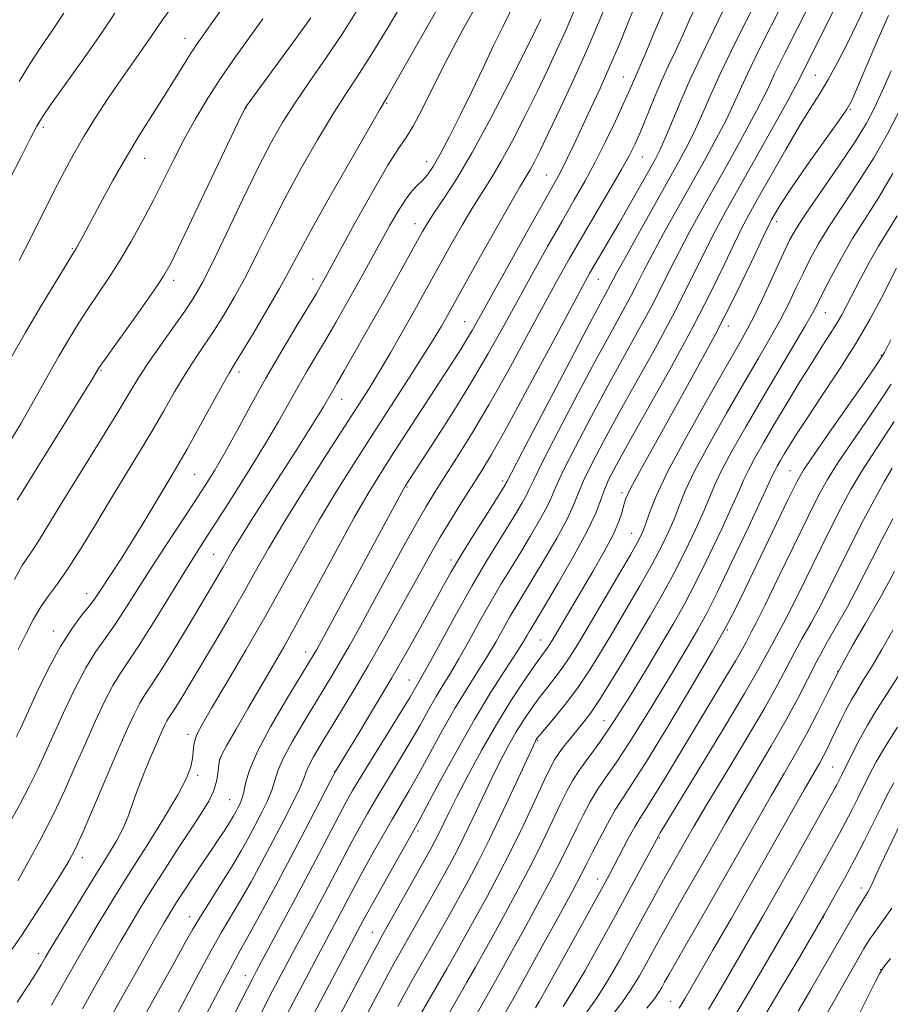
# Model space of a CAD drawing. Extents: x 2082300 to 2085200, y 309800 to 312700.
# Drawn here: x 2082783 to 2082950, y 311089 to 311277 of the extents above; entities that cross this region are included whole.
import ezdxf

# ---------------------------------------------------------------- set-up
doc = ezdxf.new("R2010")
doc.units = 0
doc.header["$MEASUREMENT"] = 0
for name, color, linetype, lineweight in [('CONTOUR INDEX', 41, 'Continuous', 13), ('CONTOUR INTERMEDIATE', 44, 'Continuous', 0), ('SPOT ELEVATION DTM', 2, 'Continuous', 13)]:
    doc.layers.add(name, color=color, linetype=linetype, lineweight=lineweight)

msp = doc.modelspace()

# ---------------------------------------------------------------- linework, layer by layer
at = {"layer": 'CONTOUR INDEX', "flags": 128}
for points, elevation in [([(2082782.672, 311089.227), (2082784.862, 311092.577), (2082786.141, 311094.585), (2082787.236, 311096.389), (2082788.057, 311097.836), (2082788.771, 311099.047), (2082790.155, 311101.344), (2082792.37, 311104.982), (2082795.052, 311109.357), (2082797.702, 311113.648), (2082799.915, 311117.207), (2082801.639, 311120.071), (2082802.914, 311122.451), (2082803.816, 311124.574), (2082805.471, 311129.305), (2082806.677, 311132.422), (2082808.025, 311135.703), (2082809.256, 311138.602), (2082810.17, 311140.702), (2082810.812, 311142.099), (2082811.283, 311143.015), (2082811.696, 311143.691), (2082812.201, 311144.441), (2082812.957, 311145.599), (2082814.102, 311147.452), (2082815.699, 311150.101), (2082820.357, 311157.919), (2082823.144, 311162.651), (2082825.833, 311167.306), (2082828.237, 311171.579), (2082830.694, 311175.913), (2082833.668, 311180.935), (2082837.433, 311187), (2082841.483, 311193.366), (2082847.837, 311203.233), (2082849.921, 311206.525), (2082851.852, 311209.696), (2082853.991, 311213.346), (2082856.224, 311217.244), (2082858.319, 311220.951), (2082865.572, 311233.937), (2082867.712, 311237.687), (2082869.756, 311241.133), (2082873.298, 311246.736), (2082875.185, 311249.925), (2082877.382, 311253.989), (2082879.739, 311258.593), (2082882.027, 311263.217), (2082884.063, 311267.438), (2082885.836, 311271.226), (2082887.377, 311274.65), (2082890.045, 311280.844)], 1080), ([(2082782.851, 311156.634), (2082784.347, 311159.696), (2082785.763, 311162.403), (2082787.174, 311164.776), (2082788.663, 311166.905), (2082790.348, 311169.174), (2082792.357, 311172.039), (2082794.768, 311175.814), (2082797.472, 311180.25), (2082800.312, 311184.954), (2082805.866, 311194.057), (2082808.4, 311198.293), (2082810.684, 311202.247), (2082812.753, 311205.866), (2082814.668, 311209.093), (2082816.491, 311211.93), (2082818.295, 311214.598), (2082820.152, 311217.373), (2082822.124, 311220.495), (2082824.208, 311224.043), (2082826.391, 311228.062), (2082828.677, 311232.577), (2082831.146, 311237.55), (2082833.895, 311242.929), (2082836.953, 311248.578), (2082840.064, 311254.039), (2082842.9, 311258.774), (2082845.269, 311262.492), (2082847.515, 311265.9), (2082850.118, 311269.953), (2082853.374, 311275.264), (2082856.846, 311281.075)], 1090), ([(2082782.999, 311230.968), (2082785.248, 311235.322), (2082789.743, 311244.308), (2082791.662, 311248.048), (2082793.47, 311251.378), (2082795.389, 311254.66), (2082797.578, 311258.164), (2082799.94, 311261.773), (2082802.315, 311265.28), (2082804.551, 311268.49), (2082808.112, 311273.551), (2082809.298, 311275.298), (2082810.443, 311276.963), (2082812.001, 311279.095)], 1100), ([(2082811.842, 311084.276), (2082817.263, 311094.542), (2082819.672, 311099.004), (2082821.718, 311102.576), (2082825.371, 311108.698), (2082827.347, 311112.193), (2082829.436, 311116.031), (2082831.546, 311120.004), (2082833.569, 311123.885), (2082835.334, 311127.367), (2082836.653, 311130.123), (2082837.427, 311131.965), (2082837.91, 311133.255), (2082838.442, 311134.494), (2082839.314, 311136.115), (2082840.6, 311138.288), (2082844.485, 311144.658), (2082846.996, 311148.832), (2082849.745, 311153.511), (2082852.606, 311158.518), (2082855.383, 311163.483), (2082859.925, 311171.733), (2082861.732, 311174.98), (2082863.54, 311178.108), (2082865.528, 311181.395), (2082867.585, 311184.692), (2082871.283, 311190.517), (2082873.314, 311193.901), (2082876.192, 311199.003), (2082880.224, 311206.416), (2082884.643, 311214.654), (2082890.786, 311226.133), (2082892.144, 311228.602), (2082893.158, 311230.354), (2082895.907, 311234.997), (2082897.714, 311238.095), (2082899.735, 311241.623), (2082903.406, 311248.12), (2082904.589, 311250.246), (2082905.514, 311252.061), (2082906.525, 311254.323), (2082909.567, 311261.591), (2082911.441, 311265.877), (2082913.383, 311270.021), (2082916.746, 311276.865), (2082917.945, 311279.375)], 1070), ([(2082839.357, 311087.005), (2082848.948, 311105.089), (2082849.663, 311106.41), (2082850.944, 311108.731), (2082858.448, 311122.102), (2082859.47, 311123.947), (2082860.975, 311126.749), (2082863.473, 311131.424), (2082866.666, 311137.289), (2082870.054, 311143.265), (2082873.197, 311148.444), (2082875.877, 311152.616), (2082877.935, 311155.745), (2082879.28, 311157.854), (2082880.089, 311159.204), (2082880.609, 311160.115), (2082881.111, 311160.967), (2082883.573, 311165.078), (2082886.134, 311169.407), (2082889.077, 311174.518), (2082891.635, 311179.238), (2082893.246, 311182.681), (2082894.162, 311185.101), (2082894.836, 311187.036), (2082895.714, 311189.065), (2082897.204, 311191.933), (2082899.705, 311196.423), (2082903.417, 311202.981), (2082907.748, 311210.705), (2082911.905, 311218.353), (2082915.255, 311224.896), (2082917.798, 311230.155), (2082919.69, 311234.164), (2082921.138, 311237.099), (2082922.536, 311239.718), (2082924.326, 311242.92), (2082926.793, 311247.298), (2082929.589, 311252.205), (2082932.211, 311256.682), (2082934.291, 311260.055), (2082936.008, 311262.769), (2082937.679, 311265.553), (2082939.529, 311268.929), (2082941.423, 311272.608), (2082943.135, 311276.094), (2082944.487, 311278.983)], 1060), ([(2082862.308, 311082.056), (2082868.632, 311093.074), (2082870.265, 311095.947), (2082871.858, 311098.786), (2082873.692, 311102.084), (2082875.951, 311106.182), (2082878.449, 311110.797), (2082880.905, 311115.491), (2082883.087, 311119.877), (2082884.946, 311123.764), (2082886.48, 311127.009), (2082887.729, 311129.553), (2082888.893, 311131.669), (2082890.213, 311133.711), (2082894.028, 311138.944), (2082896.662, 311142.783), (2082899.769, 311147.672), (2082902.998, 311152.974), (2082905.914, 311157.857), (2082908.227, 311161.776), (2082910.222, 311165.312), (2082912.328, 311169.333), (2082914.818, 311174.379), (2082917.351, 311179.692), (2082919.426, 311184.186), (2082920.71, 311187.106), (2082921.527, 311189.005), (2082922.365, 311190.765), (2082923.622, 311193.108), (2082925.333, 311196.119), (2082927.444, 311199.724), (2082929.865, 311203.785), (2082932.362, 311207.905), (2082934.666, 311211.623), (2082936.565, 311214.592), (2082938.082, 311216.922), (2082939.294, 311218.839), (2082940.302, 311220.58), (2082941.281, 311222.424), (2082943.883, 311227.475), (2082945.555, 311230.603), (2082947.301, 311233.677), (2082950.884, 311239.485)], 1050), ([(2082889.526, 311084.5), (2082893.522, 311090.125), (2082895.631, 311093.495), (2082897.841, 311097.345), (2082900.027, 311101.316), (2082903.956, 311108.555), (2082905.625, 311111.606), (2082907.071, 311114.195), (2082910.523, 311120.245), (2082912.007, 311122.792), (2082914.387, 311126.784), (2082917.927, 311132.653), (2082921.955, 311139.36), (2082925.566, 311145.494), (2082928.089, 311150.001), (2082929.794, 311153.237), (2082931.187, 311155.913), (2082932.684, 311158.638), (2082934.345, 311161.613), (2082936.142, 311164.935), (2082938.052, 311168.668), (2082942.194, 311176.982), (2082944.396, 311181.279), (2082946.525, 311185.3), (2082948.403, 311188.691), (2082949.922, 311191.259)], 1040), ([(2082919.903, 311086.762), (2082922.637, 311091.339), (2082925.19, 311095.684), (2082930.848, 311105.439), (2082932.377, 311108.115), (2082938.602, 311119.172), (2082939.856, 311121.43), (2082941.028, 311123.605), (2082942.169, 311125.811), (2082943.293, 311128.056), (2082945.546, 311132.628), (2082946.893, 311135.168), (2082948.656, 311138.173), (2082950.954, 311141.771)], 1030)]:
    msp.add_lwpolyline(points, dxfattribs=dict(at, elevation=elevation))
at = {"layer": 'CONTOUR INTERMEDIATE', "flags": 128}
for points, elevation in [([(2082782.464, 311139.877), (2082783.252, 311141.549), (2082786.37, 311148.282), (2082788.601, 311152.879), (2082790.921, 311157.213), (2082793.076, 311160.604), (2082794.936, 311163.092), (2082796.406, 311164.899), (2082797.457, 311166.274), (2082798.335, 311167.56), (2082802.515, 311173.967), (2082804.53, 311177.147), (2082806.685, 311180.665), (2082812.073, 311189.656), (2082813.445, 311191.976), (2082815.129, 311194.936), (2082817.367, 311198.98), (2082821.816, 311207.072), (2082823.144, 311209.413), (2082824.198, 311211.167), (2082825.609, 311213.466), (2082827.806, 311217.099), (2082830.404, 311221.47), (2082832.813, 311225.637), (2082834.664, 311229.009), (2082836.474, 311232.411), (2082838.983, 311237.018), (2082842.631, 311243.511), (2082846.666, 311250.591), (2082851.968, 311259.799), (2082853.373, 311262.155), (2082854.285, 311263.741), (2082859.751, 311273.36), (2082867.749, 311287.504)], 1088), ([(2082789.186, 311088.641), (2082790.375, 311090.71), (2082792.755, 311094.964), (2082794.416, 311097.877), (2082796.349, 311101.193), (2082798.524, 311104.831), (2082801.024, 311108.911), (2082803.956, 311113.605), (2082807.314, 311118.926), (2082810.633, 311124.258), (2082813.335, 311128.827), (2082814.995, 311132.064), (2082815.814, 311134.228), (2082816.148, 311135.782), (2082816.309, 311137.116), (2082816.44, 311138.321), (2082816.641, 311139.415), (2082817.054, 311140.533), (2082817.993, 311142.28), (2082819.815, 311145.381), (2082822.731, 311150.303), (2082826.359, 311156.488), (2082830.17, 311163.122), (2082833.745, 311169.531), (2082837.098, 311175.591), (2082840.352, 311181.319), (2082843.622, 311186.767), (2082846.984, 311192.117), (2082850.505, 311197.587), (2082857.651, 311208.653), (2082860.529, 311213.161), (2082862.508, 311216.342), (2082863.765, 311218.446), (2082864.593, 311219.896), (2082870.991, 311231.336), (2082874.232, 311237.098), (2082877.07, 311242.09), (2082878.899, 311245.225), (2082879.962, 311246.991), (2082880.712, 311248.265), (2082881.555, 311249.835), (2082882.701, 311252.127), (2082884.312, 311255.472), (2082886.469, 311260.043), (2082888.936, 311265.378), (2082891.394, 311270.853), (2082893.578, 311275.921), (2082896.935, 311283.91)], 1078), ([(2082795.125, 311087.932), (2082797.453, 311092.092), (2082800.061, 311096.707), (2082802.542, 311101.042), (2082804.616, 311104.583), (2082806.498, 311107.688), (2082808.528, 311110.939), (2082810.934, 311114.728), (2082813.494, 311118.714), (2082815.876, 311122.367), (2082817.808, 311125.295), (2082819.257, 311127.643), (2082820.247, 311129.692), (2082820.824, 311131.643), (2082821.099, 311133.369), (2082821.204, 311134.666), (2082821.301, 311135.488), (2082821.686, 311136.426), (2082822.688, 311138.231), (2082824.509, 311141.402), (2082826.835, 311145.425), (2082831.385, 311153.231), (2082833.605, 311157.098), (2082836.319, 311161.983), (2082839.789, 311168.384), (2082843.569, 311175.382), (2082847.036, 311181.704), (2082849.763, 311186.46), (2082852.106, 311190.284), (2082854.613, 311194.189), (2082865.969, 311211.704), (2082867.509, 311214.103), (2082868.634, 311215.916), (2082869.612, 311217.59), (2082876.184, 311229.391), (2082879.791, 311235.834), (2082886.084, 311247.016), (2082886.922, 311248.613), (2082887.884, 311250.573), (2082889.075, 311253.082), (2082892.218, 311259.799), (2082894.072, 311263.838), (2082895.962, 311268.087), (2082897.773, 311272.338), (2082899.417, 311276.326), (2082901.91, 311282.468)], 1076), ([(2082818.284, 311085.888), (2082821.682, 311092.428), (2082823.909, 311096.603), (2082825.433, 311099.343), (2082827.012, 311102.156), (2082829.229, 311106.206), (2082831.951, 311111.271), (2082834.872, 311116.78), (2082837.688, 311122.168), (2082843.419, 311133.25), (2082847.931, 311140.628), (2082850.988, 311145.694), (2082854.271, 311151.239), (2082857.377, 311156.635), (2082860.121, 311161.518), (2082864.092, 311168.727), (2082865.629, 311171.458), (2082867.424, 311174.488), (2082869.752, 311178.26), (2082872.217, 311182.184), (2082875.983, 311188.159), (2082876.148, 311188.447), (2082876.325, 311188.801), (2082877.135, 311190.373), (2082879.256, 311194.444), (2082887.571, 311210.303), (2082891.576, 311217.901), (2082894.105, 311222.658), (2082896.041, 311226.245), (2082896.527, 311227.184), (2082897.305, 311228.66), (2082898.788, 311231.376), (2082901.217, 311235.737), (2082909.168, 311249.905), (2082910.887, 311253.095), (2082912.355, 311256.068), (2082913.794, 311259.281), (2082915.339, 311262.841), (2082917.1, 311266.764), (2082919.115, 311270.968), (2082921.113, 311274.965), (2082924.825, 311282.202)], 1068), ([(2082781.007, 311123.099), (2082783.171, 311127.034), (2082785.093, 311130.682), (2082786.599, 311133.746), (2082787.935, 311136.67), (2082789.455, 311140.082), (2082791.406, 311144.374), (2082793.607, 311148.989), (2082795.771, 311153.137), (2082797.684, 311156.26), (2082799.438, 311158.736), (2082801.202, 311161.175), (2082803.129, 311164.086), (2082807.873, 311171.598), (2082810.794, 311176.097), (2082816.472, 311184.691), (2082818.602, 311187.961), (2082820.429, 311190.913), (2082822.331, 311194.214), (2082824.608, 311198.367), (2082827.252, 311203.22), (2082830.175, 311208.458), (2082833.24, 311213.727), (2082836.111, 311218.52), (2082839.842, 311224.685), (2082840.639, 311226.036), (2082841.602, 311227.75), (2082847.154, 311237.941), (2082850.486, 311243.963), (2082853.48, 311249.152), (2082855.546, 311252.381), (2082856.993, 311254.445), (2082858.356, 311256.618), (2082860.078, 311259.906), (2082862.232, 311264.251), (2082864.801, 311269.327), (2082867.739, 311274.824), (2082870.884, 311280.506)], 1086), ([(2082781.241, 311211.973), (2082784.26, 311217.235), (2082787.251, 311222.309), (2082789.91, 311226.723), (2082794.008, 311233.414), (2082794.461, 311234.227), (2082795.247, 311235.679), (2082798.531, 311241.8), (2082800.953, 311246.225), (2082803.562, 311250.799), (2082806.12, 311255.025), (2082808.539, 311258.852), (2082810.764, 311262.342), (2082812.744, 311265.528), (2082814.446, 311268.315), (2082815.843, 311270.578), (2082816.985, 311272.328), (2082818.237, 311274.111), (2082820.048, 311276.607), (2082822.713, 311280.311)], 1098), ([(2082801.978, 311077.64), (2082812.652, 311096.739), (2082814.788, 311100.6), (2082816.243, 311103.196), (2082817.662, 311105.579), (2082819.527, 311108.549), (2082821.662, 311111.917), (2082823.729, 311115.241), (2082825.465, 311118.179), (2082826.915, 311120.782), (2082828.202, 311123.194), (2082829.41, 311125.526), (2082830.477, 311127.732), (2082831.306, 311129.73), (2082832.485, 311133.414), (2082833.511, 311135.82), (2082835.206, 311138.988), (2082837.313, 311142.574), (2082841.33, 311149.158), (2082842.998, 311151.924), (2082844.599, 311154.646), (2082846.277, 311157.589), (2082848.197, 311161.043), (2082850.528, 311165.302), (2082856.266, 311175.84), (2082858.862, 311180.542), (2082860.825, 311183.971), (2082862.473, 311186.681), (2082864.283, 311189.512), (2082866.635, 311193.166), (2082869.521, 311197.782), (2082872.836, 311203.356), (2082876.439, 311209.76), (2082880.03, 311216.353), (2082883.275, 311222.37), (2082885.954, 311227.277), (2082888.307, 311231.478), (2082890.692, 311235.61), (2082895.975, 311244.548), (2082898.188, 311248.335), (2082899.706, 311251.069), (2082900.779, 311253.244), (2082901.787, 311255.572), (2082904.427, 311261.971), (2082905.854, 311265.307), (2082907.195, 311268.24), (2082908.481, 311270.954), (2082909.781, 311273.757), (2082911.194, 311276.959), (2082912.949, 311280.865)], 1072), ([(2082825.988, 311080.426), (2082830.723, 311089.913), (2082831.477, 311091.376), (2082835.303, 311098.568), (2082839.278, 311105.987), (2082841.369, 311109.921), (2082844.884, 311116.625), (2082846.434, 311119.551), (2082847.972, 311122.374), (2082849.601, 311125.254), (2082851.428, 311128.36), (2082855.696, 311135.385), (2082857.796, 311138.909), (2082859.657, 311142.168), (2082861.288, 311145.092), (2082862.741, 311147.647), (2082864.088, 311149.876), (2082865.478, 311152.126), (2082867.081, 311154.824), (2082869.006, 311158.248), (2082871.12, 311162.075), (2082873.233, 311165.836), (2082875.199, 311169.179), (2082877.063, 311172.233), (2082878.915, 311175.243), (2082880.796, 311178.359), (2082882.53, 311181.338), (2082883.891, 311183.843), (2082884.786, 311185.741), (2082885.648, 311187.737), (2082887.046, 311190.74), (2082889.38, 311195.374), (2082892.387, 311201.118), (2082895.64, 311207.162), (2082898.761, 311212.819), (2082901.579, 311217.891), (2082903.973, 311222.299), (2082905.891, 311226.04), (2082907.551, 311229.408), (2082909.239, 311232.77), (2082911.193, 311236.446), (2082913.466, 311240.56), (2082918.923, 311250.282), (2082921.708, 311255.295), (2082924.016, 311259.557), (2082925.566, 311262.597), (2082926.576, 311264.745), (2082927.387, 311266.529), (2082928.292, 311268.415), (2082929.395, 311270.617), (2082934.231, 311280.137)], 1064), ([(2082781.068, 311246.166), (2082783.391, 311250.774), (2082785.209, 311254.355), (2082786.394, 311256.627), (2082787.495, 311258.446), (2082789.23, 311260.952), (2082795.503, 311269.751), (2082798.763, 311274.418), (2082801.303, 311278.204)], 1102), ([(2082782.121, 311169.997), (2082783.692, 311172.774), (2082784.784, 311174.468), (2082785.74, 311175.859), (2082786.894, 311177.668), (2082791.066, 311184.471), (2082798.327, 311196.204), (2082801.671, 311201.649), (2082804, 311205.514), (2082805.73, 311208.361), (2082807.52, 311211.115), (2082809.838, 311214.447), (2082814.696, 311221.281), (2082816.441, 311223.89), (2082818.012, 311226.616), (2082819.97, 311230.487), (2082822.691, 311236.144), (2082825.817, 311242.69), (2082828.807, 311248.84), (2082831.275, 311253.645), (2082833.462, 311257.488), (2082835.763, 311261.088), (2082838.48, 311265.035), (2082841.538, 311269.417), (2082844.766, 311274.199), (2082847.993, 311279.284)], 1092), ([(2082782.751, 311112.406), (2082784.827, 311116.087), (2082787.188, 311120.457), (2082789.565, 311125.126), (2082791.75, 311129.769), (2082793.762, 311134.299), (2082795.677, 311138.692), (2082797.549, 311142.884), (2082799.328, 311146.659), (2082800.941, 311149.763), (2082802.387, 311152.125), (2082803.953, 311154.405), (2082805.998, 311157.45), (2082808.731, 311161.793), (2082814.49, 311171.224), (2082816.598, 311174.607), (2082818.469, 311177.528), (2082820.697, 311180.974), (2082823.675, 311185.627), (2082827.015, 311190.925), (2082830.13, 311195.996), (2082832.582, 311200.179), (2082836.282, 311206.771), (2082838.084, 311209.869), (2082841.781, 311216.078), (2082843.57, 311219.144), (2082845.311, 311222.189), (2082847.025, 311225.231), (2082848.73, 311228.288), (2082853.844, 311237.574), (2082855.467, 311240.417), (2082856.923, 311242.715), (2082858.153, 311244.282), (2082859.202, 311245.351), (2082860.148, 311246.261), (2082861.079, 311247.345), (2082862.146, 311248.916), (2082863.514, 311251.282), (2082865.292, 311254.639), (2082867.365, 311258.743), (2082869.561, 311263.239), (2082871.721, 311267.778), (2082873.725, 311272.024), (2082875.462, 311275.648), (2082876.891, 311278.476)], 1084), ([(2082783.039, 311265.15), (2082784.988, 311268.396), (2082787.064, 311271.571), (2082789.266, 311274.815), (2082791.561, 311278.255)], 1104), ([(2082798.829, 311083.278), (2082802.151, 311089.22), (2082805.705, 311095.537), (2082808.735, 311100.892), (2082810.695, 311104.314), (2082811.867, 311106.301), (2082812.744, 311107.716), (2082813.728, 311109.264), (2082814.862, 311111.016), (2082816.101, 311112.884), (2082817.397, 311114.792), (2082820.003, 311118.592), (2082821.228, 311120.422), (2082822.328, 311122.106), (2082823.239, 311123.549), (2082823.924, 311124.688), (2082824.437, 311125.597), (2082824.858, 311126.385), (2082825.251, 311127.167), (2082825.621, 311128.097), (2082825.958, 311129.336), (2082826.324, 311131.069), (2082827.06, 311133.572), (2082828.58, 311137.147), (2082831.098, 311141.861), (2082834.026, 311146.861), (2082839.453, 311155.781), (2082839.928, 311156.621), (2082840.843, 311158.291), (2082856.55, 311187.392), (2082856.804, 311187.828), (2082862.589, 311196.739), (2082866.116, 311202.26), (2082869.655, 311207.978), (2082872.705, 311213.184), (2082875.424, 311218.063), (2082878.137, 311223.026), (2082881.069, 311228.334), (2082884.049, 311233.656), (2082886.809, 311238.509), (2082889.156, 311242.572), (2082891.209, 311246.165), (2082893.162, 311249.767), (2082895.14, 311253.689), (2082897, 311257.566), (2082898.527, 311260.869), (2082899.571, 311263.205), (2082900.7, 311265.821), (2082901.763, 311268.189), (2082902.815, 311270.648), (2082904.443, 311274.544), (2082906.496, 311279.371)], 1074), ([(2082813.474, 311066.131), (2082825.6, 311089.73), (2082827.667, 311093.798), (2082828.419, 311095.214), (2082834.924, 311107.344), (2082837.811, 311112.776), (2082840.366, 311117.643), (2082844.179, 311124.962), (2082845.48, 311127.394), (2082846.781, 311129.675), (2082848.541, 311132.592), (2082856.207, 311144.99), (2082857.749, 311147.54), (2082860.278, 311151.881), (2082861.653, 311154.364), (2082863.868, 311158.444), (2082866.636, 311163.51), (2082869.545, 311168.696), (2082872.243, 311173.285), (2082874.611, 311177.154), (2082876.586, 311180.326), (2082878.126, 311182.835), (2082879.256, 311184.749), (2082880.019, 311186.145), (2082880.556, 311187.271), (2082881.391, 311189.055), (2082883.151, 311192.592), (2082886.213, 311198.529), (2082889.979, 311205.71), (2082893.608, 311212.531), (2082896.433, 311217.739), (2082898.494, 311221.484), (2082900.007, 311224.272), (2082901.209, 311226.612), (2082902.428, 311229.034), (2082904.014, 311232.073), (2082906.205, 311236.092), (2082908.806, 311240.759), (2082914.045, 311250.093), (2082916.297, 311254.195), (2082918.185, 311257.812), (2082919.68, 311260.939), (2082922.243, 311266.647), (2082923.704, 311269.691), (2082925.254, 311272.791), (2082928.104, 311278.39)], 1066), ([(2082834.076, 311086.587), (2082835.399, 311089.155), (2082840.724, 311099.193), (2082844.927, 311107.067), (2082847.274, 311111.518), (2082848.689, 311114.141), (2082850.463, 311117.354), (2082852.422, 311120.834), (2082854.315, 311124.128), (2082857.583, 311129.666), (2082859.386, 311132.829), (2082863.977, 311141.191), (2082866.398, 311145.456), (2082868.642, 311149.16), (2082870.677, 311152.371), (2082872.508, 311155.284), (2082874.143, 311158.051), (2082876.921, 311162.975), (2082878.155, 311165.073), (2082881.244, 311170.161), (2082883.465, 311173.883), (2082885.803, 311177.928), (2082887.763, 311181.54), (2082889.016, 311184.211), (2082889.905, 311186.419), (2082890.941, 311188.888), (2082892.547, 311192.22), (2082894.796, 311196.525), (2082897.672, 311201.792), (2082904.663, 311214.298), (2082907.939, 311220.326), (2082910.573, 311225.468), (2082914.465, 311233.467), (2082916.181, 311236.8), (2082918.126, 311240.362), (2082927.119, 311256.395), (2082929.846, 311261.301), (2082931.452, 311264.255), (2082932.194, 311265.697), (2082932.881, 311267.139), (2082938.848, 311278.959)], 1062), ([(2082843.245, 311084.726), (2082850.551, 311098.504), (2082851.567, 311100.39), (2082852.449, 311101.983), (2082861.707, 311118.509), (2082862.584, 311120.131), (2082863.265, 311121.482), (2082865.165, 311125.414), (2082866.746, 311128.564), (2082868.905, 311132.712), (2082871.486, 311137.469), (2082874.267, 311142.317), (2082877.024, 311146.785), (2082879.51, 311150.576), (2082881.474, 311153.437), (2082882.749, 311155.226), (2082883.96, 311156.854), (2082884.373, 311157.466), (2082884.91, 311158.34), (2082892.709, 311171.523), (2082894.832, 311175.245), (2082896.568, 311178.544), (2082897.677, 311181.083), (2082898.288, 311182.934), (2082898.622, 311184.274), (2082898.975, 311185.457), (2082899.951, 311187.534), (2082902.229, 311191.733), (2082906.204, 311198.81), (2082911.138, 311207.639), (2082916.01, 311216.621), (2082919.992, 311224.42), (2082923.034, 311230.73), (2082925.28, 311235.51), (2082926.949, 311238.887), (2082928.545, 311241.675), (2082930.651, 311244.862), (2082933.614, 311249.091), (2082939.559, 311257.416), (2082941.177, 311259.76), (2082942.183, 311261.557), (2082943.309, 311264.094), (2082947.215, 311273.215), (2082949.21, 311277.811)], 1058), ([(2082780.682, 311097.907), (2082783.508, 311102.047), (2082786.35, 311106.344), (2082788.97, 311110.411), (2082791.085, 311113.764), (2082792.541, 311116.176), (2082793.73, 311118.445), (2082795.175, 311121.623), (2082797.238, 311126.399), (2082801.899, 311137.302), (2082803.692, 311141.395), (2082805.049, 311144.329), (2082806.112, 311146.389), (2082807.059, 311147.937), (2082808.216, 311149.655), (2082809.947, 311152.308), (2082812.454, 311156.358), (2082815.306, 311161.072), (2082819.806, 311168.596), (2082821.098, 311170.78), (2082822.021, 311172.373), (2082822.827, 311173.798), (2082823.839, 311175.537), (2082825.397, 311178.085), (2082827.718, 311181.76), (2082836.104, 311194.853), (2082838.352, 311198.392), (2082840.067, 311201.133), (2082841.19, 311202.986), (2082842.928, 311206.011), (2082843.763, 311207.44), (2082845.162, 311209.861), (2082847.285, 311213.579), (2082849.879, 311218.154), (2082852.587, 311222.958), (2082860.152, 311236.537), (2082861.191, 311238.275), (2082862.443, 311240.176), (2082864.233, 311242.788), (2082866.635, 311246.482), (2082869.659, 311251.585), (2082873.21, 311258.142), (2082876.777, 311265.06), (2082879.742, 311270.963), (2082881.657, 311274.833), (2082882.736, 311277.074)], 1082), ([(2082781.236, 311196.279), (2082783.376, 311199.902), (2082785.782, 311204.112), (2082790.622, 311212.657), (2082792.629, 311216.096), (2082794.424, 311219.028), (2082796.202, 311221.769), (2082800.163, 311227.628), (2082802.293, 311230.956), (2082804.459, 311234.625), (2082806.607, 311238.52), (2082808.681, 311242.49), (2082812.589, 311250.291), (2082814.596, 311254.163), (2082816.755, 311258.059), (2082819.1, 311261.984), (2082821.647, 311265.943), (2082824.375, 311269.903), (2082827.107, 311273.699), (2082829.626, 311277.13)], 1096), ([(2082782.634, 311185.163), (2082786.494, 311191.347), (2082796.942, 311208.183), (2082798.349, 311210.498), (2082798.981, 311211.411), (2082806.15, 311221.48), (2082808.848, 311225.312), (2082810.618, 311227.96), (2082812.06, 311230.542), (2082814.059, 311234.628), (2082825.489, 311258.59), (2082826.224, 311260.06), (2082826.56, 311260.592), (2082835.997, 311273.437), (2082838.816, 311277.325)], 1094), ([(2082847.026, 311082.244), (2082852.205, 311092.009), (2082853.585, 311094.566), (2082854.747, 311096.673), (2082861.592, 311108.832), (2082863.645, 311112.504), (2082865.284, 311115.462), (2082866.678, 311118.076), (2082868.108, 311120.927), (2082869.779, 311124.421), (2082871.599, 311128.281), (2082873.404, 311132.054), (2082875.065, 311135.385), (2082876.601, 311138.284), (2082878.071, 311140.858), (2082879.523, 311143.201), (2082880.981, 311145.364), (2082882.458, 311147.385), (2082883.959, 311149.307), (2082885.442, 311151.179), (2082886.854, 311153.051), (2082888.203, 311155.042), (2082889.746, 311157.535), (2082891.799, 311160.981), (2082897.431, 311170.515), (2082899.891, 311174.728), (2082901.434, 311177.462), (2082902.287, 311179.196), (2082902.851, 311180.714), (2082903.536, 311182.76), (2082904.787, 311185.905), (2082907.061, 311190.679), (2082910.578, 311197.262), (2082914.61, 311204.455), (2082918.196, 311210.709), (2082920.638, 311214.939), (2082922.293, 311217.908), (2082923.784, 311220.842), (2082925.57, 311224.621), (2082929.129, 311232.366), (2082930.366, 311234.948), (2082931.623, 311237.174), (2082933.502, 311240.037), (2082939.719, 311249.029), (2082942.764, 311253.56), (2082944.958, 311257.112), (2082946.56, 311260.127), (2082948.038, 311263.327), (2082949.746, 311267.223)], 1056), ([(2082855.41, 311088.426), (2082856.618, 311090.628), (2082857.928, 311092.956), (2082861.089, 311098.511), (2082865.012, 311105.479), (2082866.994, 311109.031), (2082868.861, 311112.415), (2082870.773, 311116.022), (2082872.951, 311120.372), (2082875.497, 311125.705), (2082878.033, 311131.147), (2082881.717, 311139.1), (2082881.875, 311139.399), (2082882.023, 311139.618), (2082882.451, 311140.152), (2082885.17, 311143.389), (2082887.389, 311146.126), (2082889.748, 311149.248), (2082891.983, 311152.533), (2082894.182, 311156.056), (2082896.52, 311159.966), (2082899.094, 311164.318), (2082901.695, 311168.782), (2082904.036, 311172.93), (2082905.895, 311176.435), (2082907.308, 311179.361), (2082908.376, 311181.871), (2082909.261, 311184.209), (2082910.367, 311186.939), (2082912.163, 311190.707), (2082914.936, 311195.895), (2082918.269, 311201.817), (2082921.565, 311207.521), (2082924.348, 311212.271), (2082926.622, 311216.185), (2082928.513, 311219.592), (2082930.138, 311222.771), (2082931.586, 311225.782), (2082932.941, 311228.634), (2082934.309, 311231.381), (2082935.897, 311234.27), (2082937.934, 311237.594), (2082940.555, 311241.552), (2082943.501, 311245.972), (2082946.417, 311250.588), (2082949.012, 311255.153), (2082951.244, 311259.497)], 1054), ([(2082859.651, 311086.69), (2082864.765, 311095.627), (2082866.602, 311098.868), (2082868.431, 311102.126), (2082870.343, 311105.558), (2082872.407, 311109.301), (2082874.621, 311113.431), (2082876.962, 311118.005), (2082879.367, 311122.955), (2082881.605, 311127.711), (2082883.405, 311131.579), (2082884.598, 311134.085), (2082885.426, 311135.637), (2082886.237, 311136.864), (2082887.293, 311138.265), (2082888.527, 311139.812), (2082890.99, 311142.81), (2082892.308, 311144.55), (2082893.979, 311147.013), (2082896.16, 311150.489), (2082898.668, 311154.635), (2082901.24, 311158.952), (2082903.667, 311163.059), (2082905.959, 311167.048), (2082908.182, 311171.131), (2082910.357, 311175.407), (2082912.329, 311179.526), (2082913.901, 311183.029), (2082915.947, 311187.972), (2082917.264, 311190.736), (2082919.295, 311194.528), (2082921.928, 311199.178), (2082924.934, 311204.334), (2082928.057, 311209.604), (2082930.951, 311214.461), (2082933.242, 311218.342), (2082934.705, 311220.92), (2082935.705, 311222.82), (2082936.753, 311224.901), (2082938.253, 311227.815), (2082940.171, 311231.366), (2082942.367, 311235.15), (2082944.731, 311238.903), (2082947.283, 311242.914), (2082950.07, 311247.615)], 1052), ([(2082868.902, 311084.226), (2082874.076, 311093.285), (2082875.304, 311095.478), (2082877.041, 311098.611), (2082879.495, 311103.063), (2082882.277, 311108.162), (2082884.849, 311112.977), (2082886.807, 311116.8), (2082888.286, 311119.817), (2082889.555, 311122.439), (2082890.839, 311124.996), (2082892.187, 311127.489), (2082893.604, 311129.84), (2082895.148, 311132.107), (2082897.099, 311134.904), (2082899.79, 311138.985), (2082903.365, 311144.739), (2082907.21, 311151.104), (2082910.522, 311156.654), (2082912.767, 311160.46), (2082914.482, 311163.572), (2082916.473, 311167.534), (2082919.28, 311173.351), (2082922.372, 311179.857), (2082924.951, 311185.343), (2082926.435, 311188.554), (2082927.107, 311190.038), (2082927.467, 311190.794), (2082927.926, 311191.649), (2082928.55, 311192.748), (2082929.321, 311194.064), (2082930.267, 311195.638), (2082931.617, 311197.778), (2082933.648, 311200.862), (2082936.502, 311205.102), (2082939.791, 311210.051), (2082942.989, 311215.098), (2082945.671, 311219.717), (2082947.811, 311223.72), (2082950.759, 311229.52)], 1048), ([(2082872.263, 311080.675), (2082877.888, 311090.623), (2082883.039, 311099.944), (2082886.105, 311105.528), (2082888.793, 311110.464), (2082890.527, 311113.722), (2082891.627, 311115.869), (2082892.63, 311117.869), (2082893.949, 311120.438), (2082895.481, 311123.309), (2082896.995, 311125.969), (2082898.402, 311128.189), (2082900.179, 311130.878), (2082902.946, 311135.233), (2082907.033, 311141.934), (2082911.616, 311149.605), (2082915.58, 311156.354), (2082918.151, 311160.886), (2082919.92, 311164.278), (2082921.821, 311168.204), (2082930.052, 311185.324), (2082931.692, 311188.641), (2082933.068, 311191.03), (2082935.113, 311194.069), (2082938.419, 311198.816), (2082945.458, 311208.849), (2082947.338, 311211.57), (2082948.44, 311213.396), (2082949.666, 311215.811)], 1046), ([(2082881.72, 311088.147), (2082882.438, 311089.364), (2082884.024, 311092.158), (2082886.73, 311097.015), (2082892.781, 311107.972), (2082894.663, 311111.404), (2082895.862, 311113.624), (2082899.482, 311120.491), (2082900.707, 311122.714), (2082901.68, 311124.334), (2082902.706, 311125.927), (2082904.197, 311128.283), (2082906.443, 311131.966), (2082917.954, 311151.078), (2082920.006, 311154.514), (2082921.283, 311156.726), (2082921.999, 311158.039), (2082922.464, 311158.926), (2082922.995, 311159.908), (2082923.924, 311161.69), (2082925.589, 311165.022), (2082928.159, 311170.294), (2082933.85, 311182.024), (2082935.853, 311186.033), (2082937.545, 311189.101), (2082939.543, 311192.276), (2082942.253, 311196.297), (2082945.245, 311200.651), (2082947.878, 311204.518), (2082949.709, 311207.357)], 1044), ([(2082887.002, 311088.369), (2082888.773, 311091.142), (2082891.203, 311095.297), (2082894.064, 311100.404), (2082897.004, 311105.763), (2082899.704, 311110.734), (2082905.221, 311120.962), (2082905.593, 311121.565), (2082912.858, 311133.516), (2082917.558, 311141.285), (2082921.71, 311148.238), (2082924.367, 311152.84), (2082925.857, 311155.572), (2082926.826, 311157.42), (2082929.135, 311161.651), (2082930.865, 311164.979), (2082933.105, 311169.481), (2082938.022, 311179.503), (2082940.124, 311183.656), (2082942.035, 311187.2), (2082943.973, 311190.484), (2082946.088, 311193.778), (2082948.26, 311197.048), (2082950.299, 311200.186)], 1042), ([(2082896.163, 311086.444), (2082898.271, 311089.108), (2082900.055, 311091.687), (2082901.589, 311094.232), (2082902.952, 311096.689), (2082905.617, 311101.568), (2082907.26, 311104.508), (2082909.282, 311108.057), (2082913.79, 311115.917), (2082918.111, 311123.483), (2082920.623, 311127.781), (2082926.74, 311138.073), (2082929.595, 311143.037), (2082931.862, 311147.247), (2082933.738, 311150.912), (2082935.548, 311154.407), (2082937.528, 311158.003), (2082939.555, 311161.574), (2082941.418, 311164.892), (2082942.988, 311167.835), (2082946.081, 311173.921), (2082948.039, 311177.707), (2082950.072, 311181.58)], 1038), ([(2082903.019, 311088.091), (2082904.48, 311089.879), (2082905.338, 311091.12), (2082905.878, 311092.061), (2082906.402, 311093.018), (2082907.279, 311094.581), (2082908.895, 311097.41), (2082914.736, 311107.546), (2082918.143, 311113.489), (2082924.215, 311124.175), (2082926.858, 311128.779), (2082929.283, 311132.923), (2082931.526, 311136.786), (2082933.625, 311140.581), (2082935.635, 311144.493), (2082937.682, 311148.587), (2082939.91, 311152.9), (2082942.372, 311157.368), (2082944.765, 311161.536), (2082946.695, 311164.848), (2082947.887, 311166.933), (2082948.544, 311168.14), (2082949.517, 311170.018), (2082950.37, 311171.594)], 1036), ([(2082909.181, 311088.085), (2082909.723, 311088.938), (2082910.272, 311089.86), (2082915.669, 311099.166), (2082919.183, 311105.262), (2082923.053, 311112.023), (2082926.885, 311118.779), (2082933.093, 311129.777), (2082936.075, 311134.987), (2082936.855, 311136.399), (2082937.558, 311137.776), (2082938.29, 311139.29), (2082939.11, 311141.016), (2082940.059, 311142.984), (2082941.092, 311145.049), (2082942.147, 311147.019), (2082943.201, 311148.808), (2082944.404, 311150.747), (2082945.948, 311153.274), (2082947.927, 311156.634), (2082950.042, 311160.298)], 1034), ([(2082914.813, 311087.85), (2082916.454, 311090.6), (2082918.198, 311093.573), (2082922.48, 311100.953), (2082925.121, 311105.539), (2082928.071, 311110.705), (2082931.235, 311116.297), (2082938.909, 311129.977), (2082939.341, 311130.774), (2082939.73, 311131.529), (2082940.242, 311132.561), (2082942.121, 311136.403), (2082943.543, 311139.182), (2082945.198, 311142.177), (2082947.017, 311145.165), (2082948.956, 311148.194), (2082950.976, 311151.375)], 1032), ([(2082925.01, 311085.703), (2082928.857, 311092.144), (2082932.245, 311097.905), (2082936.981, 311106.057), (2082939.081, 311109.776), (2082940.802, 311112.883), (2082942.715, 311116.435), (2082944.608, 311120.093), (2082946.344, 311123.551), (2082947.804, 311126.511), (2082948.972, 311128.852), (2082950.242, 311131.153)], 1028), ([(2082931.928, 311087.535), (2082934.378, 311091.67), (2082936.276, 311094.941), (2082941.755, 311104.48), (2082942.968, 311106.548), (2082943.987, 311108.233), (2082945.274, 311110.242), (2082945.735, 311111.066), (2082946.231, 311112.135), (2082946.884, 311113.627), (2082947.819, 311115.693), (2082949.088, 311118.366), (2082951.658, 311123.625)], 1026), ([(2082936.543, 311085.483), (2082943.202, 311097.179), (2082944.522, 311099.467), (2082945.58, 311101.184), (2082946.712, 311102.813), (2082948.168, 311104.772), (2082949.865, 311107.197)], 1024), ([(2082943.277, 311086.327), (2082946.654, 311093.019), (2082947.574, 311094.794), (2082948.342, 311095.987), (2082949.578, 311097.559)], 1022)]:
    msp.add_lwpolyline(points, dxfattribs=dict(at, elevation=elevation))
at = {"layer": 'SPOT ELEVATION DTM'}
for p in [(2082814.73, 311273.39, 1098.65), (2082935.23, 311266.35, 1060.95), (2082898.51, 311266.04, 1074.85), (2082853.27, 311260.99, 1087.85), (2082826.41, 311260.09, 1093.95), (2082941.9, 311259.85, 1057.85), (2082787.63, 311256.41, 1101.65), (2082806.99, 311250.48, 1097.25), (2082860.9, 311249.84, 1084.65), (2082902.15, 311250.76, 1071.15), (2082883.89, 311247.31, 1076.85), (2082927.86, 311238.39, 1057.45), (2082858.72, 311238, 1082.65), (2082793.17, 311233.2, 1098.15), (2082812.57, 311227.18, 1093.55), (2082839.19, 311227.4, 1086.65), (2082893.76, 311227.38, 1069.15), (2082868.2, 311219.29, 1076.85), (2082937.17, 311220.99, 1051.15), (2082918.6, 311218.44, 1057.55), (2082947.87, 311212.86, 1046.15), (2082798.7, 311209.97, 1093.85), (2082825.06, 311209.63, 1087.55), (2082844.68, 311204.45, 1081.25), (2082816.56, 311190.09, 1087.05), (2082930.4, 311190.81, 1046.85), (2082857.17, 311187.67, 1073.85), (2082875.47, 311188.85, 1068.35), (2082898.28, 311186.58, 1058.35), (2082900.11, 311178.84, 1056.85), (2082820.21, 311174.78, 1082.95), (2082865.57, 311173.7, 1068.45), (2082795.9, 311167.3, 1088.65), (2082789.58, 311160.16, 1088.65), (2082918.43, 311160.32, 1045.85), (2082882.73, 311158.47, 1058.85), (2082837.78, 311156.15, 1074.65), (2082939.53, 311152.48, 1035.95), (2082857.53, 311150.77, 1066.85), (2082894.83, 311143.04, 1050.85), (2082815.29, 311140.4, 1078.45), (2082882.16, 311139.29, 1053.85), (2082821.39, 311135.71, 1075.95), (2082843.25, 311133.2, 1068.05), (2082938.54, 311134.18, 1032.95), (2082817.16, 311132.58, 1077.65), (2082823.27, 311127.9, 1074.95), (2082859.27, 311121.94, 1059.65), (2082905.41, 311120.59, 1041.85), (2082795.12, 311116.87, 1081.45), (2082893.65, 311112.75, 1044.65), (2082944.01, 311111.05, 1026.55), (2082815.59, 311105.54, 1072.65), (2082936.79, 311105.46, 1027.95), (2082850.53, 311102.57, 1058.85), (2082786.7, 311098.52, 1080.55), (2082947.7, 311095.46, 1022.05), (2082826.28, 311094.32, 1066.65), (2082907.56, 311089.4, 1034.85)]:
    msp.add_point(p, dxfattribs=at)

doc.saveas('drawing.dxf')
